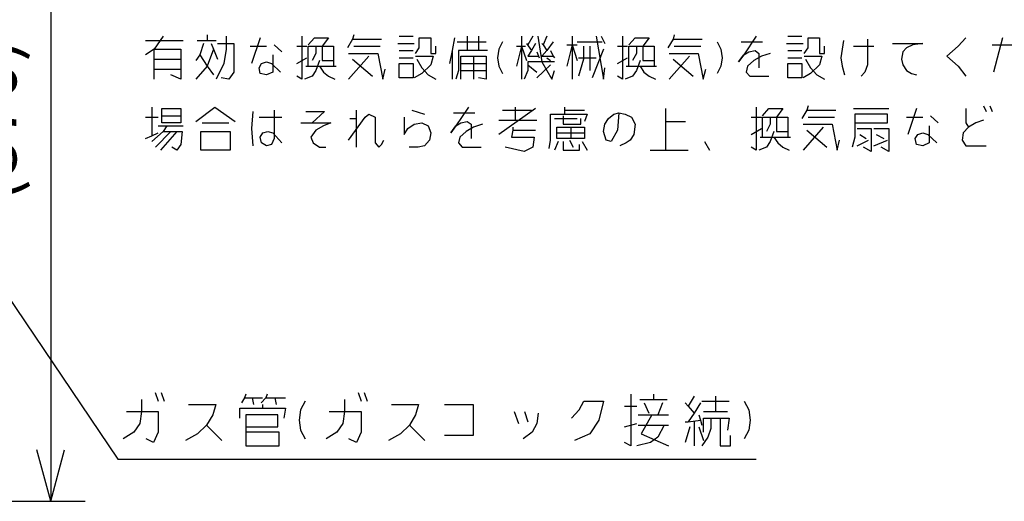
# Model space of a CAD drawing. Extents: x 2468 to 8544, y -9652 to -5452.
# Drawn here: x 6275 to 7136, y -7347 to -6926 of the extents above; entities that cross this region are included whole.
import ezdxf

# ---------------------------------------------------------------- set-up
doc = ezdxf.new("R2010")
doc.units = 0
doc.layers.get('0').update_dxf_attribs({"linetype": 'CONTINUOUS'})
doc.layers.add('1', color=7, linetype='CONTINUOUS')
doc.styles.add('CONVERTER_11', font='txt.shx', dxfattribs={"width": 0.9})
doc.dimstyles.new('ME10_DIM_30', dxfattribs={"dimtxt": 45, "dimasz": 45, "dimexe": 30, "dimexo": 15, "dimgap": 30, "dimtad": 1, "dimdec": 3, "dimtxsty": 'CONVERTER_11', "dimblk1": 'OPEN30', "dimblk2": 'OPEN30', "dimsah": 1, "dimcen": 0.09, "dimclrd": 3, "dimclre": 3, "dimclrt": 1, "dimazin": 3, "dimtfac": 1, "dimtdec": 4, "dimtix": 1, "dimtmove": 0, "dimatfit": 3, "dimtolj": 1, "dimtzin": 0})
doc.dimstyles.get("Standard").update_dxf_attribs({"dimtxt": 0.18, "dimasz": 0.18, "dimexe": 0.18, "dimexo": 0.0625, "dimgap": 0.09, "dimtad": 0, "dimtih": 1, "dimtoh": 1, "dimdec": 4, "dimzin": 0, "dimtxsty": 'STANDARD', "dimcen": 0.09, "dimazin": 3, "dimtfac": 1, "dimtdec": 4, "dimtofl": 0, "dimtmove": 0, "dimatfit": 3, "dimtolj": 1, "dimtzin": 0})

# ---------------------------------------------------------------- blocks, each defined once
blk = doc.blocks.new('*D23')
at = {"layer": '1', "color": 3, "linetype": 'CONTINUOUS'}
for p, q in [((5965.04, -6491.93), (6332.54, -6491.93)), ((6302.54, -6491.93), (6302.54, -7346.93)), ((5720.04, -7346.93), (6332.54, -7346.93))]:
    blk.add_line(p, q, dxfattribs=at)
at = {"layer": '1', "color": 3}
for p, q in [((6302.54, -6491.93), (6290.48, -6536.93)), ((6302.54, -6491.93), (6314.6, -6536.93)), ((6302.54, -7346.93), (6290.48, -7301.93)), ((6302.54, -7346.93), (6314.6, -7301.93))]:
    blk.add_line(p, q, dxfattribs=at)
at = {"layer": '1', "color": 1, "insert": (6272.54, -7085.72), "char_height": 45, "attachment_point": 7, "rotation": 90, "style": 'CONVERTER_11'}
blk.add_mtext('\\C1;(\\C1;870\\C1;)', dxfattribs=at)
blk = doc.blocks.new('_OPEN30')
at = {"color": 0, "linetype": 'BYBLOCK'}
for p, q in [((-1, 0.267949), (0, 0)), ((0, 0), (-1, -0.267949)), ((0, 0), (-1, 0))]:
    blk.add_line(p, q, dxfattribs=at)

msp = doc.modelspace()

# ---------------------------------------------------------------- linework, layer by layer
at = {"layer": '1', "color": 1, "linetype": 'CONTINUOUS'}
for p, q in [((6400.7582, -6940.316), (6393.0376, -6951.566)), ((6439.3611, -6939.066), (6439.3611, -6944.066)), ((6455.9052, -6940.316), (6455.9052, -6951.566)), ((6485.6846, -6941.566), (6477.964, -6964.066)), ((6522.0817, -6940.316), (6522.0817, -6977.816)), ((6527.5964, -6947.816), (6533.1111, -6941.566)), ((6533.1111, -6941.566), (6545.2435, -6941.566)), ((6545.2435, -6941.566), (6539.7287, -6949.066)), ((6566.1993, -6942.816), (6561.7876, -6950.316)), ((6567.3023, -6939.066), (6566.1993, -6942.816)), ((6566.1993, -6942.816), (6591.567, -6942.816)), ((6607.0082, -6940.316), (6619.1405, -6940.316)), ((6624.6552, -6941.566), (6634.5817, -6941.566)), ((6624.6552, -6950.316), (6624.6552, -6941.566)), ((6634.5817, -6941.566), (6634.5817, -6955.316)), ((6655.5376, -6941.566), (6653.3317, -6952.816)), ((6666.567, -6940.316), (6666.567, -6952.816)), ((6676.4935, -6940.316), (6676.4935, -6952.816)), ((6713.9935, -6940.316), (6713.9935, -6949.066)), ((6723.9199, -6940.316), (6719.5082, -6947.816)), ((6728.3317, -6940.316), (6731.6405, -6962.816)), ((6736.0523, -6940.316), (6732.7435, -6947.816)), ((6758.1111, -6940.316), (6758.1111, -6947.816)), ((6779.067, -6940.316), (6785.6846, -6977.816)), ((6783.4787, -6940.316), (6786.7876, -6946.566)), ((6802.2287, -6940.316), (6802.2287, -6977.816)), ((6807.7435, -6947.816), (6813.2582, -6941.566)), ((6813.2582, -6941.566), (6825.3905, -6941.566)), ((6825.3905, -6941.566), (6819.8758, -6949.066)), ((6846.3464, -6942.816), (6841.9346, -6950.316)), ((6847.4493, -6939.066), (6846.3464, -6942.816)), ((6846.3464, -6942.816), (6871.714, -6942.816)), ((6919.1405, -6940.316), (6908.1111, -6956.566)), ((6946.714, -6940.316), (6958.8464, -6940.316)), ((6964.3611, -6941.566), (6974.2876, -6941.566)), ((6964.3611, -6950.316), (6964.3611, -6941.566)), ((6974.2876, -6941.566), (6974.2876, -6955.316)), ((7016.1993, -6942.816), (7016.1993, -6965.316)), ((7102.2287, -6941.566), (7095.6111, -6949.066)), ((7134.214, -6941.566), (7126.4935, -6971.566)), ((6385.317, -6944.066), (6418.4052, -6944.066)), ((6393.0376, -6951.566), (6385.317, -6956.566)), ((6393.0376, -6969.066), (6393.0376, -6951.566)), ((6393.0376, -6951.566), (6416.1993, -6951.566)), ((6416.1993, -6951.566), (6416.1993, -6960.316)), ((6430.5376, -6944.066), (6439.3611, -6944.066)), ((6436.0523, -6946.566), (6432.7435, -6956.566)), ((6439.3611, -6944.066), (6447.0817, -6944.066)), ((6444.8758, -6951.566), (6439.3611, -6966.566)), ((6442.6699, -6946.566), (6444.8758, -6951.566)), ((6444.8758, -6951.566), (6448.1846, -6960.316)), ((6448.1846, -6946.566), (6462.5229, -6946.566)), ((6455.9052, -6951.566), (6453.6993, -6964.066)), ((6462.5229, -6946.566), (6462.5229, -6971.566)), ((6476.8611, -6949.066), (6491.1993, -6949.066)), ((6497.817, -6947.816), (6504.4346, -6954.066)), ((6517.6699, -6949.066), (6526.4935, -6949.066)), ((6527.5964, -6949.066), (6534.214, -6949.066)), ((6527.5964, -6966.566), (6527.5964, -6949.066)), ((6534.214, -6949.066), (6539.7287, -6949.066)), ((6534.214, -6949.066), (6534.214, -6955.316)), ((6539.7287, -6949.066), (6549.6552, -6949.066)), ((6539.7287, -6949.066), (6539.7287, -6961.566)), ((6549.6552, -6949.066), (6549.6552, -6961.566)), ((6567.3023, -6949.066), (6590.464, -6949.066)), ((6605.9052, -6946.566), (6620.2435, -6946.566)), ((6621.3464, -6955.316), (6624.6552, -6950.316)), ((6638.9935, -6955.316), (6638.9935, -6949.066)), ((6657.7435, -6945.316), (6683.1111, -6945.316)), ((6694.1405, -6951.566), (6693.0376, -6959.066)), ((6697.4493, -6945.316), (6694.1405, -6951.566)), ((6713.9935, -6949.066), (6709.5817, -6966.566)), ((6709.5817, -6949.066), (6713.9935, -6949.066)), ((6713.9935, -6949.066), (6717.3023, -6949.066)), ((6713.9935, -6949.066), (6713.9935, -6977.816)), ((6713.9935, -6949.066), (6718.4052, -6961.566)), ((6718.4052, -6946.566), (6722.817, -6952.816)), ((6726.1258, -6946.566), (6722.817, -6952.816)), ((6731.6405, -6946.566), (6732.7435, -6947.816)), ((6732.7435, -6947.816), (6736.0523, -6952.816)), ((6741.567, -6945.316), (6736.0523, -6952.816)), ((6758.1111, -6947.816), (6753.6993, -6966.566)), ((6753.6993, -6947.816), (6758.1111, -6947.816)), ((6758.1111, -6947.816), (6762.5229, -6947.816)), ((6758.1111, -6947.816), (6758.1111, -6977.816)), ((6758.1111, -6947.816), (6762.5229, -6961.566)), ((6762.5229, -6945.316), (6784.5817, -6945.316)), ((6768.0376, -6949.066), (6768.0376, -6960.316)), ((6773.5523, -6949.066), (6773.5523, -6970.316)), ((6785.6846, -6951.566), (6775.7582, -6976.566)), ((6797.817, -6949.066), (6806.6405, -6949.066)), ((6807.7435, -6949.066), (6814.3611, -6949.066)), ((6807.7435, -6966.566), (6807.7435, -6949.066)), ((6814.3611, -6949.066), (6819.8758, -6949.066)), ((6814.3611, -6949.066), (6814.3611, -6955.316)), ((6819.8758, -6949.066), (6829.8023, -6949.066)), ((6819.8758, -6949.066), (6819.8758, -6961.566)), ((6829.8023, -6949.066), (6829.8023, -6961.566)), ((6847.4493, -6949.066), (6870.6111, -6949.066)), ((6884.9493, -6945.316), (6888.2582, -6951.566)), ((6888.2582, -6951.566), (6889.3611, -6959.066)), ((6905.9052, -6945.316), (6924.6552, -6945.316)), ((6945.6111, -6946.566), (6959.9493, -6946.566)), ((6961.0523, -6955.316), (6964.3611, -6950.316)), ((6978.6993, -6955.316), (6978.6993, -6949.066)), ((6994.1405, -6951.566), (6993.0376, -6959.066)), ((6995.2435, -6944.066), (6994.1405, -6951.566)), ((7004.067, -6949.066), (7021.714, -6949.066)), ((7038.2582, -6946.566), (7064.7287, -6946.566)), ((7050.3905, -6950.316), (7047.0817, -6954.066)), ((7055.9052, -6947.816), (7050.3905, -6950.316)), ((7064.7287, -6946.566), (7055.9052, -6947.816)), ((7095.6111, -6949.066), (7085.6846, -6957.816)), ((7125.3905, -6947.816), (7144.1405, -6947.816)), ((6393.0376, -6960.316), (6416.1993, -6960.316)), ((6416.1993, -6960.316), (6416.1993, -6969.066)), ((6432.7435, -6956.566), (6429.4346, -6961.566)), ((6432.7435, -6956.566), (6439.3611, -6966.566)), ((6496.714, -6956.566), (6496.714, -6971.566)), ((6517.6699, -6964.066), (6526.4935, -6959.066)), ((6534.214, -6955.316), (6530.9052, -6961.566)), ((6562.8905, -6955.316), (6588.2582, -6955.316)), ((6580.5376, -6957.816), (6562.8905, -6977.816)), ((6566.1993, -6960.316), (6583.8464, -6975.316)), ((6588.2582, -6955.316), (6592.6699, -6977.816)), ((6607.0082, -6952.816), (6619.1405, -6952.816)), ((6607.0082, -6959.066), (6619.1405, -6959.066)), ((6621.3464, -6957.816), (6636.7876, -6957.816)), ((6622.4493, -6960.316), (6626.8611, -6967.816)), ((6634.5817, -6955.316), (6638.9935, -6955.316)), ((6636.7876, -6957.816), (6634.5817, -6965.316)), ((6653.3317, -6952.816), (6651.1258, -6964.066)), ((6653.3317, -6952.816), (6653.3317, -6977.816)), ((6676.4935, -6952.816), (6658.8464, -6952.816)), ((6658.8464, -6952.816), (6658.8464, -6970.316)), ((6661.0523, -6970.316), (6661.0523, -6957.816)), ((6661.0523, -6957.816), (6672.0817, -6957.816)), ((6672.0817, -6957.816), (6683.1111, -6957.816)), ((6672.0817, -6957.816), (6672.0817, -6977.816)), ((6684.214, -6952.816), (6676.4935, -6952.816)), ((6683.1111, -6957.816), (6683.1111, -6964.066)), ((6693.0376, -6959.066), (6694.1405, -6966.566)), ((6722.817, -6952.816), (6719.5082, -6957.816)), ((6719.5082, -6957.816), (6728.3317, -6957.816)), ((6727.2287, -6954.066), (6729.4346, -6959.066)), ((6736.0523, -6952.816), (6731.6405, -6957.816)), ((6731.6405, -6957.816), (6741.567, -6957.816)), ((6736.0523, -6959.066), (6739.3611, -6961.566)), ((6739.3611, -6952.816), (6741.567, -6957.816)), ((6741.567, -6957.816), (6742.6699, -6959.066)), ((6763.6258, -6959.066), (6779.067, -6959.066)), ((6768.0376, -6960.316), (6763.6258, -6975.316)), ((6797.817, -6964.066), (6806.6405, -6959.066)), ((6814.3611, -6955.316), (6811.0523, -6961.566)), ((6843.0376, -6955.316), (6868.4052, -6955.316)), ((6860.6846, -6957.816), (6843.0376, -6977.816)), ((6846.3464, -6960.316), (6863.9935, -6975.316)), ((6868.4052, -6955.316), (6872.817, -6977.816)), ((6889.3611, -6959.066), (6888.2582, -6966.566)), ((6903.6993, -6962.816), (6908.1111, -6956.566)), ((6908.1111, -6956.566), (6903.6993, -6962.816)), ((6908.1111, -6956.566), (6912.5229, -6954.066)), ((6912.5229, -6954.066), (6918.0376, -6952.816)), ((6923.5523, -6957.816), (6916.9346, -6961.566)), ((6918.0376, -6952.816), (6921.3464, -6955.316)), ((6921.3464, -6955.316), (6921.3464, -6967.816)), ((6931.2729, -6955.316), (6923.5523, -6957.816)), ((6946.714, -6952.816), (6958.8464, -6952.816)), ((6946.714, -6959.066), (6958.8464, -6959.066)), ((6961.0523, -6957.816), (6976.4935, -6957.816)), ((6962.1552, -6960.316), (6966.567, -6967.816)), ((6974.2876, -6955.316), (6978.6993, -6955.316)), ((6976.4935, -6957.816), (6974.2876, -6965.316)), ((6993.0376, -6959.066), (6994.1405, -6966.566)), ((7047.0817, -6954.066), (7045.9787, -6960.316)), ((7045.9787, -6960.316), (7047.0817, -6965.316)), ((7085.6846, -6957.816), (7095.6111, -6966.566)), ((6393.0376, -6969.066), (6416.1993, -6969.066)), ((6393.0376, -6977.816), (6393.0376, -6969.066)), ((6416.1993, -6969.066), (6416.1993, -6977.816)), ((6439.3611, -6966.566), (6429.4346, -6977.816)), ((6439.3611, -6966.566), (6444.8758, -6974.066)), ((6453.6993, -6964.066), (6447.0817, -6977.816)), ((6484.5817, -6967.816), (6486.7876, -6964.066)), ((6485.6846, -6972.816), (6484.5817, -6967.816)), ((6486.7876, -6964.066), (6491.1993, -6962.816)), ((6491.1993, -6962.816), (6495.6111, -6964.066)), ((6495.6111, -6964.066), (6503.3317, -6971.566)), ((6525.3905, -6966.566), (6527.5964, -6966.566)), ((6527.5964, -6966.566), (6537.5229, -6966.566)), ((6537.5229, -6961.566), (6534.214, -6970.316)), ((6537.5229, -6966.566), (6551.8611, -6966.566)), ((6537.5229, -6966.566), (6540.8317, -6971.566)), ((6539.7287, -6961.566), (6549.6552, -6961.566)), ((6549.6552, -6961.566), (6549.6552, -6966.566)), ((6592.6699, -6977.816), (6594.8758, -6969.066)), ((6607.0082, -6976.566), (6607.0082, -6964.066)), ((6607.0082, -6964.066), (6619.1405, -6964.066)), ((6619.1405, -6964.066), (6619.1405, -6976.566)), ((6634.5817, -6965.316), (6626.8611, -6972.816)), ((6626.8611, -6967.816), (6632.3758, -6974.066)), ((6661.0523, -6964.066), (6683.1111, -6964.066)), ((6683.1111, -6964.066), (6683.1111, -6970.316)), ((6694.1405, -6966.566), (6697.4493, -6972.816)), ((6731.6405, -6962.816), (6719.5082, -6962.816)), ((6719.5082, -6962.816), (6719.5082, -6965.316)), ((6719.5082, -6965.316), (6719.5082, -6970.316)), ((6719.5082, -6965.316), (6727.2287, -6971.566)), ((6739.3611, -6965.316), (6727.2287, -6976.566)), ((6731.6405, -6962.816), (6740.464, -6977.816)), ((6742.6699, -6962.816), (6731.6405, -6962.816)), ((6785.6846, -6977.816), (6786.7876, -6967.816)), ((6805.5376, -6966.566), (6807.7435, -6966.566)), ((6807.7435, -6966.566), (6817.6699, -6966.566)), ((6817.6699, -6961.566), (6814.3611, -6970.316)), ((6817.6699, -6966.566), (6832.0082, -6966.566)), ((6817.6699, -6966.566), (6820.9787, -6971.566)), ((6819.8758, -6961.566), (6829.8023, -6961.566)), ((6829.8023, -6961.566), (6829.8023, -6966.566)), ((6872.817, -6977.816), (6875.0229, -6969.066)), ((6888.2582, -6966.566), (6884.9493, -6972.816)), ((6911.4199, -6966.566), (6910.317, -6971.566)), ((6916.9346, -6961.566), (6911.4199, -6966.566)), ((6946.714, -6976.566), (6946.714, -6964.066)), ((6946.714, -6964.066), (6958.8464, -6964.066)), ((6958.8464, -6964.066), (6958.8464, -6976.566)), ((6974.2876, -6965.316), (6966.567, -6972.816)), ((6966.567, -6967.816), (6972.0817, -6974.066)), ((6994.1405, -6966.566), (6996.3464, -6974.066)), ((7016.1993, -6965.316), (7013.9935, -6971.566)), ((7047.0817, -6965.316), (7050.3905, -6970.316)), ((7095.6111, -6966.566), (7102.2287, -6975.316)), ((6416.1993, -6977.816), (6407.3758, -6974.066)), ((6458.1111, -6977.816), (6451.4935, -6976.566)), ((6462.5229, -6971.566), (6458.1111, -6977.816)), ((6491.1993, -6974.066), (6485.6846, -6972.816)), ((6496.714, -6971.566), (6491.1993, -6974.066)), ((6522.0817, -6977.816), (6517.6699, -6975.316)), ((6530.9052, -6975.316), (6524.2876, -6977.816)), ((6534.214, -6970.316), (6530.9052, -6975.316)), ((6540.8317, -6971.566), (6545.2435, -6975.316)), ((6545.2435, -6975.316), (6550.7582, -6977.816)), ((6619.1405, -6976.566), (6607.0082, -6976.566)), ((6626.8611, -6972.816), (6620.2435, -6976.566)), ((6632.3758, -6974.066), (6638.9935, -6977.816)), ((6658.8464, -6970.316), (6656.6405, -6977.816)), ((6661.0523, -6970.316), (6683.1111, -6970.316)), ((6661.0523, -6977.816), (6661.0523, -6970.316)), ((6683.1111, -6977.816), (6676.4935, -6976.566)), ((6683.1111, -6970.316), (6683.1111, -6977.816)), ((6719.5082, -6970.316), (6716.1993, -6977.816)), ((6740.464, -6977.816), (6742.6699, -6970.316)), ((6802.2287, -6977.816), (6797.817, -6975.316)), ((6811.0523, -6975.316), (6804.4346, -6977.816)), ((6814.3611, -6970.316), (6811.0523, -6975.316)), ((6820.9787, -6971.566), (6825.3905, -6975.316)), ((6825.3905, -6975.316), (6830.9052, -6977.816)), ((6910.317, -6971.566), (6913.6258, -6975.316)), ((6913.6258, -6975.316), (6930.1699, -6975.316)), ((6958.8464, -6976.566), (6946.714, -6976.566)), ((6966.567, -6972.816), (6959.9493, -6976.566)), ((6972.0817, -6974.066), (6978.6993, -6977.816)), ((7013.9935, -6971.566), (7010.6846, -6975.316)), ((7050.3905, -6970.316), (7054.8023, -6972.816)), ((7054.8023, -6972.816), (7059.214, -6974.066)), ((6390.8317, -7002.316), (6390.8317, -7027.316)), ((6399.6552, -7003.566), (6416.1993, -7003.566)), ((6399.6552, -7009.816), (6399.6552, -7003.566)), ((6416.1993, -7003.566), (6416.1993, -7009.816)), ((6429.4346, -7014.816), (6445.9787, -7002.316)), ((6445.9787, -7002.316), (6463.6258, -7014.816)), ((6667.6699, -7002.316), (6656.6405, -7018.566)), ((6726.1258, -7003.566), (6694.1405, -7026.066)), ((6708.4787, -7002.316), (6708.4787, -7013.566)), ((6751.4935, -7002.316), (6751.4935, -7004.816)), ((6839.7287, -7003.566), (6839.7287, -7014.816)), ((6919.1405, -7002.316), (6919.1405, -7039.816)), ((6924.6552, -7009.816), (6930.1699, -7003.566)), ((6930.1699, -7003.566), (6942.3023, -7003.566)), ((6942.3023, -7003.566), (6936.7876, -7011.066)), ((6964.3611, -7001.066), (6963.2582, -7004.816)), ((7004.067, -7003.566), (7034.9493, -7003.566)), ((7059.214, -7003.566), (7051.4935, -7026.066)), ((7102.2287, -7003.566), (7102.2287, -7016.066)), ((7117.6699, -7001.066), (7119.8758, -7006.066)), ((7123.1846, -7001.066), (7125.3905, -7006.066)), ((6385.317, -7011.066), (6396.3464, -7011.066)), ((6399.6552, -7009.816), (6416.1993, -7009.816)), ((6399.6552, -7016.066), (6399.6552, -7009.816)), ((6416.1993, -7009.816), (6416.1993, -7016.066)), ((6479.067, -7006.066), (6477.964, -7021.066)), ((6484.5817, -7011.066), (6504.4346, -7011.066)), ((6497.817, -7004.816), (6497.817, -7029.816)), ((6525.3905, -7006.066), (6541.9346, -7006.066)), ((6541.9346, -7006.066), (6530.9052, -7016.066)), ((6562.8905, -7031.066), (6577.2287, -7011.066)), ((6563.9935, -7012.316), (6569.5082, -7012.316)), ((6569.5082, -7004.816), (6569.5082, -7012.316)), ((6569.5082, -7012.316), (6569.5082, -7037.316)), ((6577.2287, -7011.066), (6580.5376, -7008.566)), ((6580.5376, -7008.566), (6586.0523, -7011.066)), ((6586.0523, -7011.066), (6586.0523, -7033.566)), ((6611.4199, -7011.066), (6611.4199, -7026.066)), ((6618.0376, -7004.816), (6629.067, -7008.566)), ((6654.4346, -7007.316), (6673.1846, -7007.316)), ((6697.4493, -7004.816), (6722.817, -7004.816)), ((6739.3611, -7008.566), (6771.3464, -7008.566)), ((6739.3611, -7031.066), (6739.3611, -7008.566)), ((6742.6699, -7012.316), (6762.5229, -7012.316)), ((6750.3905, -7009.816), (6750.3905, -7017.316)), ((6751.4935, -7004.816), (6751.4935, -7008.566)), ((6751.4935, -7004.816), (6769.1405, -7004.816)), ((6765.8317, -7017.316), (6765.8317, -7012.316)), ((6771.3464, -7008.566), (6769.1405, -7014.816)), ((6786.7876, -7017.316), (6790.0964, -7012.316)), ((6790.0964, -7012.316), (6794.5082, -7008.566)), ((6794.5082, -7008.566), (6798.9199, -7007.316)), ((6798.9199, -7007.316), (6797.817, -7022.316)), ((6798.9199, -7007.316), (6804.4346, -7008.566)), ((6804.4346, -7008.566), (6809.9493, -7011.066)), ((6809.9493, -7011.066), (6813.2582, -7017.316)), ((6914.7287, -7011.066), (6923.5523, -7011.066)), ((6924.6552, -7011.066), (6931.2729, -7011.066)), ((6924.6552, -7028.566), (6924.6552, -7011.066)), ((6931.2729, -7011.066), (6936.7876, -7011.066)), ((6931.2729, -7011.066), (6931.2729, -7017.316)), ((6936.7876, -7011.066), (6946.714, -7011.066)), ((6936.7876, -7011.066), (6936.7876, -7023.566)), ((6946.714, -7011.066), (6946.714, -7023.566)), ((6963.2582, -7004.816), (6958.8464, -7012.316)), ((6963.2582, -7004.816), (6988.6258, -7004.816)), ((6964.3611, -7011.066), (6987.5229, -7011.066)), ((7005.1699, -7008.566), (7005.1699, -7016.066)), ((7033.8464, -7008.566), (7005.1699, -7008.566)), ((7033.8464, -7016.066), (7033.8464, -7008.566)), ((7050.3905, -7011.066), (7064.7287, -7011.066)), ((7071.3464, -7009.816), (7077.964, -7016.066)), ((6396.3464, -7018.566), (6404.067, -7018.566)), ((6416.1993, -7016.066), (6399.6552, -7016.066)), ((6404.067, -7018.566), (6400.7582, -7023.566)), ((6404.067, -7018.566), (6418.4052, -7018.566)), ((6434.9493, -7016.066), (6458.1111, -7016.066)), ((6477.964, -7021.066), (6479.067, -7036.066)), ((6520.9787, -7016.066), (6530.9052, -7016.066)), ((6530.9052, -7016.066), (6547.4493, -7016.066)), ((6540.8317, -7018.566), (6534.214, -7022.316)), ((6547.4493, -7016.066), (6540.8317, -7018.566)), ((6611.4199, -7026.066), (6614.7287, -7021.066)), ((6614.7287, -7021.066), (6620.2435, -7017.316)), ((6620.2435, -7017.316), (6626.8611, -7016.066)), ((6626.8611, -7016.066), (6632.3758, -7018.566)), ((6632.3758, -7018.566), (6634.5817, -7024.816)), ((6652.2287, -7024.816), (6656.6405, -7018.566)), ((6656.6405, -7018.566), (6652.2287, -7024.816)), ((6656.6405, -7018.566), (6661.0523, -7016.066)), ((6661.0523, -7016.066), (6666.567, -7014.816)), ((6672.0817, -7019.816), (6665.464, -7023.566)), ((6666.567, -7014.816), (6669.8758, -7017.316)), ((6669.8758, -7017.316), (6669.8758, -7029.816)), ((6679.8023, -7017.316), (6672.0817, -7019.816)), ((6694.1405, -7013.566), (6708.4787, -7013.566)), ((6706.2729, -7019.816), (6706.2729, -7022.316)), ((6708.4787, -7013.566), (6727.2287, -7013.566)), ((6744.8758, -7019.816), (6757.0082, -7019.816)), ((6744.8758, -7024.816), (6744.8758, -7019.816)), ((6750.3905, -7017.316), (6765.8317, -7017.316)), ((6757.0082, -7019.816), (6769.1405, -7019.816)), ((6757.0082, -7019.816), (6757.0082, -7029.816)), ((6769.1405, -7019.816), (6769.1405, -7024.816)), ((6785.6846, -7023.566), (6786.7876, -7017.316)), ((6813.2582, -7017.316), (6812.1552, -7026.066)), ((6839.7287, -7014.816), (6839.7287, -7039.816)), ((6839.7287, -7014.816), (6857.3758, -7014.816)), ((6914.7287, -7026.066), (6923.5523, -7021.066)), ((6931.2729, -7017.316), (6927.964, -7023.566)), ((6959.9493, -7017.316), (6985.317, -7017.316)), ((6977.5964, -7019.816), (6959.9493, -7039.816)), ((6985.317, -7017.316), (6989.7287, -7039.816)), ((7005.1699, -7016.066), (7005.1699, -7028.566)), ((7005.1699, -7016.066), (7033.8464, -7016.066)), ((7007.3758, -7021.066), (7019.5082, -7021.066)), ((7019.5082, -7021.066), (7019.5082, -7041.066)), ((7021.714, -7021.066), (7034.9493, -7021.066)), ((7034.9493, -7021.066), (7034.9493, -7041.066)), ((7070.2435, -7018.566), (7070.2435, -7033.566)), ((7104.4346, -7019.816), (7100.0229, -7024.816)), ((7102.2287, -7016.066), (7104.4346, -7019.816)), ((7111.0523, -7016.066), (7104.4346, -7019.816)), ((7117.6699, -7013.566), (7111.0523, -7016.066)), ((6385.317, -7029.816), (6390.8317, -7027.316)), ((6400.7582, -7023.566), (6390.8317, -7032.316)), ((6390.8317, -7027.316), (6396.3464, -7024.816)), ((6407.3758, -7023.566), (6394.1405, -7037.316)), ((6412.8905, -7023.566), (6398.5523, -7039.816)), ((6400.7582, -7023.566), (6407.3758, -7023.566)), ((6407.3758, -7023.566), (6412.8905, -7023.566)), ((6412.8905, -7023.566), (6417.3023, -7023.566)), ((6417.3023, -7023.566), (6416.1993, -7034.816)), ((6433.8464, -7039.816), (6433.8464, -7023.566)), ((6433.8464, -7023.566), (6459.214, -7023.566)), ((6459.214, -7023.566), (6459.214, -7039.816)), ((6485.6846, -7028.566), (6487.8905, -7024.816)), ((6486.7876, -7033.566), (6485.6846, -7028.566)), ((6487.8905, -7024.816), (6492.3023, -7023.566)), ((6492.3023, -7023.566), (6496.714, -7024.816)), ((6497.817, -7029.816), (6495.6111, -7034.816)), ((6496.714, -7024.816), (6504.4346, -7033.566)), ((6534.214, -7022.316), (6529.8023, -7028.566)), ((6529.8023, -7028.566), (6532.0082, -7033.566)), ((6634.5817, -7024.816), (6633.4787, -7031.066)), ((6659.9493, -7028.566), (6658.8464, -7033.566)), ((6665.464, -7023.566), (6659.9493, -7028.566)), ((6706.2729, -7022.316), (6705.1699, -7028.566)), ((6705.1699, -7028.566), (6725.0229, -7028.566)), ((6706.2729, -7022.316), (6726.1258, -7022.316)), ((6725.0229, -7028.566), (6723.9199, -7037.316)), ((6744.8758, -7024.816), (6769.1405, -7024.816)), ((6744.8758, -7029.816), (6744.8758, -7024.816)), ((6757.0082, -7029.816), (6744.8758, -7029.816)), ((6769.1405, -7029.816), (6757.0082, -7029.816)), ((6769.1405, -7024.816), (6769.1405, -7029.816)), ((6787.8905, -7031.066), (6785.6846, -7023.566)), ((6797.817, -7022.316), (6792.3023, -7032.316)), ((6812.1552, -7026.066), (6808.8464, -7031.066)), ((6922.4493, -7028.566), (6924.6552, -7028.566)), ((6924.6552, -7028.566), (6934.5817, -7028.566)), ((6934.5817, -7023.566), (6931.2729, -7032.316)), ((6934.5817, -7028.566), (6948.9199, -7028.566)), ((6934.5817, -7028.566), (6937.8905, -7033.566)), ((6936.7876, -7023.566), (6946.714, -7023.566)), ((6946.714, -7023.566), (6946.714, -7028.566)), ((6963.2582, -7022.316), (6980.9052, -7037.316)), ((7005.1699, -7028.566), (7002.964, -7037.316)), ((7009.5817, -7026.066), (7015.0964, -7029.816)), ((7023.9199, -7026.066), (7030.5376, -7029.816)), ((7058.1111, -7029.816), (7060.317, -7026.066)), ((7059.214, -7034.816), (7058.1111, -7029.816)), ((7060.317, -7026.066), (7064.7287, -7024.816)), ((7064.7287, -7024.816), (7069.1405, -7026.066)), ((7069.1405, -7026.066), (7076.8611, -7033.566)), ((7100.0229, -7024.816), (7098.9199, -7031.066)), ((6412.8905, -7039.816), (6408.4787, -7037.316)), ((6416.1993, -7034.816), (6412.8905, -7039.816)), ((6491.1993, -7036.066), (6486.7876, -7033.566)), ((6495.6111, -7034.816), (6491.1993, -7036.066)), ((6532.0082, -7033.566), (6537.5229, -7037.316)), ((6537.5229, -7037.316), (6543.0376, -7037.316)), ((6586.0523, -7033.566), (6589.3611, -7037.316)), ((6589.3611, -7037.316), (6591.567, -7034.816)), ((6591.567, -7034.816), (6593.7729, -7031.066)), ((6623.5523, -7037.316), (6615.8317, -7037.316)), ((6629.067, -7036.066), (6623.5523, -7037.316)), ((6633.4787, -7031.066), (6629.067, -7036.066)), ((6658.8464, -7033.566), (6662.1552, -7037.316)), ((6662.1552, -7037.316), (6678.6993, -7037.316)), ((6716.1993, -7041.066), (6699.6552, -7037.316)), ((6723.9199, -7037.316), (6716.1993, -7041.066)), ((6738.2582, -7038.566), (6739.3611, -7031.066)), ((6745.9787, -7032.316), (6742.6699, -7039.816)), ((6750.3905, -7032.316), (6750.3905, -7039.816)), ((6755.9052, -7031.066), (6759.214, -7037.316)), ((6764.7287, -7039.816), (6764.7287, -7034.816)), ((6766.9346, -7032.316), (6771.3464, -7039.816)), ((6792.3023, -7032.316), (6787.8905, -7031.066)), ((6805.5376, -7033.566), (6800.0229, -7036.066)), ((6808.8464, -7031.066), (6805.5376, -7033.566)), ((6873.9199, -7032.316), (6878.3317, -7039.816)), ((6919.1405, -7039.816), (6914.7287, -7037.316)), ((6927.964, -7037.316), (6921.3464, -7039.816)), ((6931.2729, -7032.316), (6927.964, -7037.316)), ((6937.8905, -7033.566), (6942.3023, -7037.316)), ((6942.3023, -7037.316), (6947.817, -7039.816)), ((6989.7287, -7039.816), (6991.9346, -7031.066)), ((7007.3758, -7036.066), (7017.3023, -7031.066)), ((7019.5082, -7041.066), (7012.8905, -7037.316)), ((7021.714, -7036.066), (7033.8464, -7031.066)), ((7034.9493, -7041.066), (7028.3317, -7037.316)), ((7064.7287, -7036.066), (7059.214, -7034.816)), ((7070.2435, -7033.566), (7064.7287, -7036.066)), ((7098.9199, -7031.066), (7102.2287, -7036.066)), ((7102.2287, -7036.066), (7119.8758, -7036.066)), ((6459.214, -7039.816), (6433.8464, -7039.816)), ((6750.3905, -7039.816), (6764.7287, -7039.816)), ((6826.4935, -7039.816), (6839.7287, -7039.816)), ((6839.7287, -7039.816), (6859.5817, -7039.816)), ((6393.7706, -7251.8692), (6396.4177, -7259.3692)), ((6399.0647, -7251.8692), (6401.7118, -7259.3692)), ((6473.1824, -7253.3692), (6471.8588, -7256.3692)), ((6491.7118, -7253.3692), (6490.3883, -7256.3692)), ((6571.1236, -7251.8692), (6573.7706, -7259.3692)), ((6576.4177, -7251.8692), (6579.0647, -7259.3692)), ((6809.3588, -7253.3692), (6809.3588, -7298.3692)), ((6829.2118, -7253.3692), (6829.2118, -7257.8692)), ((6381.8588, -7257.8692), (6381.8588, -7268.3692)), ((6471.8588, -7256.3692), (6469.2118, -7260.8692)), ((6471.8588, -7256.3692), (6478.4765, -7256.3692)), ((6478.4765, -7256.3692), (6487.7412, -7256.3692)), ((6478.4765, -7256.3692), (6479.8, -7262.3692)), ((6490.3883, -7256.3692), (6486.4177, -7260.8692)), ((6490.3883, -7256.3692), (6498.3294, -7256.3692)), ((6498.3294, -7256.3692), (6507.5941, -7256.3692)), ((6498.3294, -7256.3692), (6499.653, -7262.3692)), ((6524.8, -7259.3692), (6520.8294, -7266.8692)), ((6559.2118, -7257.8692), (6559.2118, -7268.3692)), ((6764.3588, -7266.8692), (6768.3294, -7259.3692)), ((6768.3294, -7259.3692), (6785.5353, -7259.3692)), ((6785.5353, -7259.3692), (6781.5647, -7275.8692)), ((6817.3, -7257.8692), (6829.2118, -7257.8692)), ((6821.2706, -7260.8692), (6825.2412, -7269.8692)), ((6829.2118, -7257.8692), (6841.1236, -7257.8692)), ((6837.153, -7260.8692), (6833.1824, -7271.3692)), ((6857.0059, -7260.8692), (6859.653, -7263.8692)), ((6864.9471, -7254.8692), (6859.653, -7263.8692)), ((6870.2412, -7260.8692), (6864.9471, -7269.8692)), ((6871.5647, -7259.3692), (6895.3883, -7259.3692)), ((6883.4765, -7254.8692), (6883.4765, -7268.3692)), ((6908.6236, -7259.3692), (6912.5941, -7266.8692)), ((6368.6236, -7268.3692), (6381.8588, -7268.3692)), ((6381.8588, -7268.3692), (6380.5353, -7278.8692)), ((6381.8588, -7268.3692), (6396.4177, -7268.3692)), ((6396.4177, -7268.3692), (6396.4177, -7286.3692)), ((6422.8883, -7262.3692), (6446.7118, -7262.3692)), ((6446.7118, -7262.3692), (6444.0647, -7271.3692)), ((6467.8883, -7265.3692), (6487.7412, -7265.3692)), ((6467.8883, -7274.3692), (6467.8883, -7265.3692)), ((6487.7412, -7262.3692), (6487.7412, -7265.3692)), ((6487.7412, -7265.3692), (6507.5941, -7265.3692)), ((6507.5941, -7265.3692), (6506.2706, -7274.3692)), ((6520.8294, -7266.8692), (6519.5059, -7275.8692)), ((6545.9765, -7268.3692), (6559.2118, -7268.3692)), ((6559.2118, -7268.3692), (6557.8883, -7278.8692)), ((6559.2118, -7268.3692), (6573.7706, -7268.3692)), ((6573.7706, -7268.3692), (6573.7706, -7286.3692)), ((6600.2412, -7262.3692), (6624.0647, -7262.3692)), ((6624.0647, -7262.3692), (6621.4177, -7271.3692)), ((6646.5647, -7262.3692), (6671.7118, -7262.3692)), ((6671.7118, -7262.3692), (6671.7118, -7289.3692)), ((6707.4471, -7268.3692), (6711.4177, -7278.8692)), ((6716.7118, -7268.3692), (6719.3588, -7277.3692)), ((6728.6236, -7269.8692), (6727.3, -7278.8692)), ((6757.7412, -7274.3692), (6764.3588, -7266.8692)), ((6804.0647, -7263.8692), (6814.653, -7263.8692)), ((6859.653, -7263.8692), (6864.9471, -7269.8692)), ((6864.9471, -7269.8692), (6859.653, -7277.3692)), ((6872.8883, -7268.3692), (6883.4765, -7268.3692)), ((6883.4765, -7268.3692), (6894.0647, -7268.3692)), ((6912.5941, -7266.8692), (6913.9177, -7275.8692)), ((6380.5353, -7278.8692), (6375.2412, -7286.3692)), ((6444.0647, -7271.3692), (6438.7706, -7280.3692)), ((6473.1824, -7271.3692), (6473.1824, -7281.8692)), ((6500.9765, -7271.3692), (6473.1824, -7271.3692)), ((6500.9765, -7281.8692), (6500.9765, -7271.3692)), ((6519.5059, -7275.8692), (6520.8294, -7284.8692)), ((6557.8883, -7278.8692), (6552.5941, -7286.3692)), ((6621.4177, -7271.3692), (6616.1236, -7280.3692)), ((6727.3, -7278.8692), (6723.3294, -7286.3692)), ((6781.5647, -7275.8692), (6773.6236, -7287.8692)), ((6804.0647, -7281.8692), (6814.653, -7278.8692)), ((6815.9765, -7271.3692), (6827.8883, -7271.3692)), ((6827.8883, -7271.3692), (6818.6236, -7287.8692)), ((6827.8883, -7271.3692), (6842.4471, -7271.3692)), ((6857.0059, -7277.3692), (6859.653, -7277.3692)), ((6859.653, -7277.3692), (6870.2412, -7275.8692)), ((6864.9471, -7277.3692), (6864.9471, -7298.3692)), ((6868.9177, -7271.3692), (6870.2412, -7275.8692)), ((6870.2412, -7275.8692), (6871.5647, -7280.3692)), ((6872.8883, -7274.3692), (6879.5059, -7274.3692)), ((6872.8883, -7286.3692), (6872.8883, -7274.3692)), ((6879.5059, -7274.3692), (6887.4471, -7274.3692)), ((6879.5059, -7274.3692), (6879.5059, -7283.3692)), ((6887.4471, -7274.3692), (6895.3883, -7274.3692)), ((6887.4471, -7274.3692), (6887.4471, -7298.3692)), ((6895.3883, -7274.3692), (6894.0647, -7284.8692)), ((6913.9177, -7275.8692), (6912.5941, -7284.8692)), ((6375.2412, -7286.3692), (6365.9765, -7292.3692)), ((6396.4177, -7286.3692), (6392.4471, -7295.3692)), ((6430.8294, -7287.8692), (6420.2412, -7293.8692)), ((6438.7706, -7280.3692), (6430.8294, -7287.8692)), ((6438.7706, -7280.3692), (6452.0059, -7293.8692)), ((6473.1824, -7281.8692), (6473.1824, -7286.3692)), ((6473.1824, -7281.8692), (6500.9765, -7281.8692)), ((6473.1824, -7286.3692), (6473.1824, -7298.3692)), ((6502.3, -7286.3692), (6473.1824, -7286.3692)), ((6502.3, -7298.3692), (6502.3, -7286.3692)), ((6520.8294, -7284.8692), (6524.8, -7292.3692)), ((6552.5941, -7286.3692), (6543.3294, -7292.3692)), ((6573.7706, -7286.3692), (6569.8, -7295.3692)), ((6608.1824, -7287.8692), (6597.5941, -7293.8692)), ((6616.1236, -7280.3692), (6608.1824, -7287.8692)), ((6616.1236, -7280.3692), (6629.3588, -7293.8692)), ((6723.3294, -7286.3692), (6715.3883, -7292.3692)), ((6773.6236, -7287.8692), (6760.3883, -7293.8692)), ((6815.9765, -7280.3692), (6838.4765, -7280.3692)), ((6818.6236, -7287.8692), (6842.4471, -7298.3692)), ((6838.4765, -7280.3692), (6833.1824, -7290.8692)), ((6838.4765, -7280.3692), (6842.4471, -7280.3692)), ((6860.9765, -7281.8692), (6857.0059, -7295.3692)), ((6868.9177, -7281.8692), (6872.8883, -7293.8692)), ((6879.5059, -7283.3692), (6876.8588, -7290.8692)), ((6912.5941, -7284.8692), (6908.6236, -7292.3692)), ((6392.4471, -7295.3692), (6385.8294, -7292.3692)), ((6569.8, -7295.3692), (6563.1824, -7292.3692)), ((6671.7118, -7289.3692), (6646.5647, -7289.3692)), ((6809.3588, -7298.3692), (6804.0647, -7295.3692)), ((6826.5647, -7295.3692), (6814.653, -7298.3692)), ((6833.1824, -7290.8692), (6826.5647, -7295.3692)), ((6876.8588, -7290.8692), (6871.5647, -7298.3692)), ((6896.7118, -7298.3692), (6896.7118, -7289.3692)), ((6473.1824, -7298.3692), (6502.3, -7298.3692)), ((6887.4471, -7298.3692), (6896.7118, -7298.3692))]:
    msp.add_line(p, q, dxfattribs=at)

# ---------------------------------------------------------------- dimensions: what is measured, and where the dimension line sits
at = {"layer": '1'}
dim = msp.add_linear_dim(base=(6302.538, -6491.9342), p1=(5705.038, -7346.9342), p2=(5950.038, -6491.9342), angle=90, text='(870)', dimstyle='ME10_DIM_30', override={"dimpost": '(<>)'}, dxfattribs=at)
dim.commit()
dim.dimension.update_dxf_attribs({"geometry": '*D23', "text_midpoint": (6250.038, -6992.5731), "text_rotation": 90})

# ---------------------------------------------------------------- leaders
at = {"layer": '1', "color": 3, "linetype": 'CONTINUOUS', "has_arrowhead": 0}
msp.add_leader([(5913.5606, -6648.4258), (6361.2287, -7309.9342), (6918.915, -7309.9342)], dimstyle='STANDARD', dxfattribs=at)

doc.saveas('drawing.dxf')
